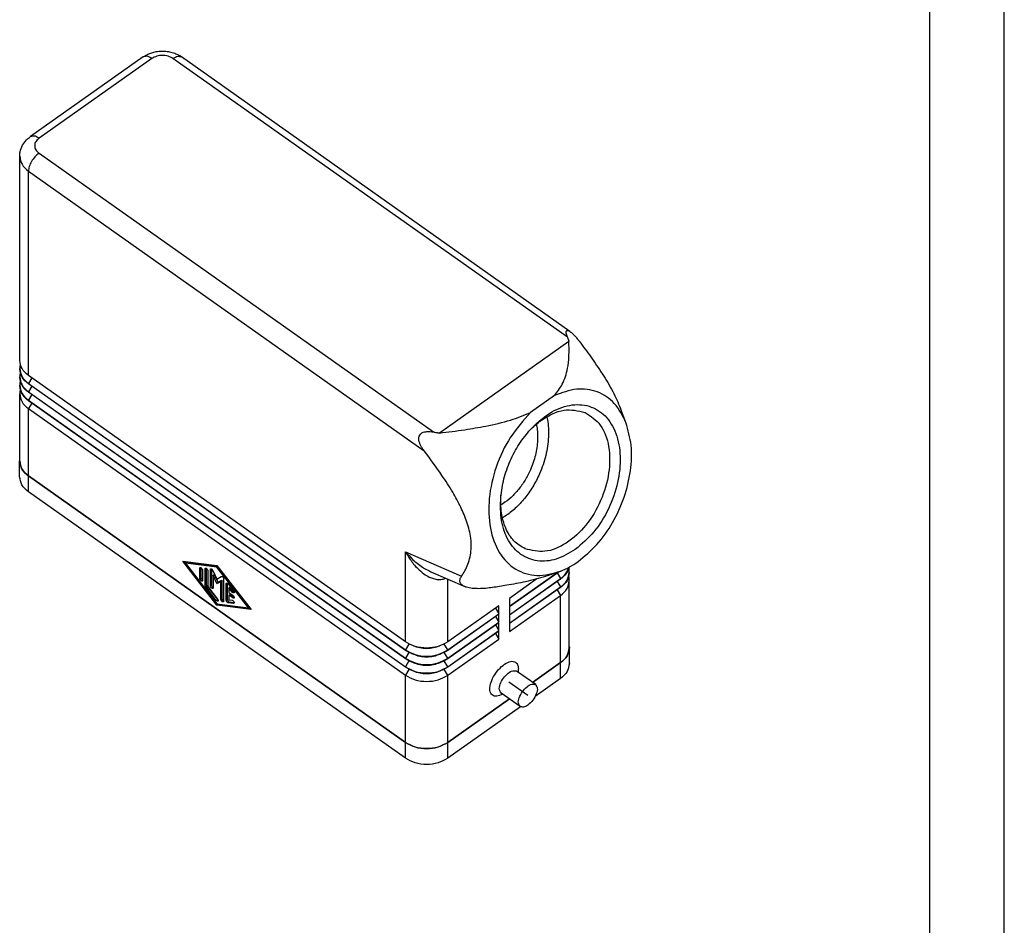
# Model space of a CAD drawing. Units: millimetres. Extents: x -1152 to -855, y 2011 to 2221.
# Drawn here: x -921 to -855, y 2072 to 2133 of the extents above; entities that cross this region are included whole.
import ezdxf

# ---------------------------------------------------------------- set-up
doc = ezdxf.new("R2010")
doc.units = ezdxf.units.MM
doc.linetypes.add('DOT_CENTER', pattern=[14, 12, -1, 0, -1])
doc.layers.add('1', color=7, linetype='Continuous')

# ---------------------------------------------------------------- blocks, each defined once
blk = doc.blocks.new('_formato_A4', base_point=(-1003.863, 2116.187))
at = {"layer": '1', "color": 7, "linetype": 'Continuous'}
for p, q in [((-855.363, 2011.187), (-855.363, 2221.187)), ((-860.363, 2016.187), (-860.363, 2200.187))]:
    blk.add_line(p, q, dxfattribs=at)
blk = doc.blocks.new('A4_oriz', base_point=(-148.5, 99))
at = {"layer": '1'}
blk.add_blockref('_formato_A4', (-1003.863, 2116.187), dxfattribs=at)
blk = doc.blocks.new('TOP', base_point=(-148.5, 99))
blk.add_blockref('A4_oriz', (-148.5, 99))
blk = doc.blocks.new('MZOE_25_L20__2', base_point=(-1842.75, 4165.43))
at = {"color": 7, "linetype": 'Continuous'}
for p, q in [((-1826.18, 4260.33), (-1841.31, 4249.63)), ((-1768.96, 4223.51), (-1821.04, 4260.33)), ((-1825.02, 4260.12), (-1840.15, 4249.42)), ((-1769.3, 4222.72), (-1822.19, 4260.12)), ((-1840.15, 4247.42), (-1787.27, 4210.02)), ((-1842.74, 4219.6), (-1842.74, 4247)), ((-1841.57, 4245), (-1788.51, 4207.49)), ((-1841.57, 4217.6), (-1841.57, 4245)), ((-1769.11, 4222.15), (-1786.47, 4209.88)), ((-1842.74, 4218.47), (-1842.74, 4218.54)), ((-1842.74, 4217.34), (-1842.74, 4217.41)), ((-1791.01, 4181.85), (-1841.57, 4217.6)), ((-1841.13, 4217.29), (-1841.57, 4216.54)), ((-1842.74, 4216.21), (-1842.74, 4216.28)), ((-1841.57, 4216.54), (-1791.01, 4180.79)), ((-1841.57, 4216.47), (-1841.57, 4216.54)), ((-1791.01, 4180.72), (-1841.57, 4216.47)), ((-1841.13, 4216.16), (-1841.57, 4215.41)), ((-1841.57, 4215.41), (-1791.01, 4179.66)), ((-1841.57, 4215.34), (-1841.57, 4215.41)), ((-1842.74, 4206.13), (-1842.74, 4215.15)), ((-1791.01, 4179.59), (-1841.57, 4215.34)), ((-1841.13, 4215.03), (-1841.57, 4214.28)), ((-1841.57, 4214.21), (-1841.57, 4214.28)), ((-1841.57, 4214.28), (-1791.01, 4178.53)), ((-1791.01, 4178.46), (-1841.57, 4214.21)), ((-1771.03, 4214.9), (-1774.25, 4212.62)), ((-1841.13, 4213.9), (-1841.57, 4213.15)), ((-1841.57, 4213.15), (-1791.01, 4177.4)), ((-1841.57, 4204.13), (-1841.57, 4213.15)), ((-1761.45, 4211.27), (-1762.19, 4213.18)), ((-1842.75, 4204.01), (-1842.75, 4206.13)), ((-1841.57, 4204.13), (-1791.01, 4168.38)), ((-1791.01, 4168.38), (-1841.57, 4204.13)), ((-1841.57, 4202.01), (-1841.57, 4204.13)), ((-1791.01, 4166.25), (-1841.57, 4202.01)), ((-1791.01, 4181.85), (-1791.01, 4193.95)), ((-1791.01, 4193.95), (-1783.51, 4190.66)), ((-1816.29, 4186.79), (-1820.88, 4192.69)), ((-1820.88, 4192.69), (-1816.29, 4192.09)), ((-1820.64, 4192.66), (-1820.49, 4192.46)), ((-1820.53, 4192.44), (-1820.39, 4192.54)), ((-1820.53, 4192.44), (-1816.29, 4186.99)), ((-1816.29, 4191.88), (-1820.53, 4192.44)), ((-1816.21, 4191.99), (-1820.39, 4192.54)), ((-1818.59, 4191.76), (-1818.47, 4191.85)), ((-1818.59, 4190.36), (-1818.59, 4191.76)), ((-1818.44, 4191.84), (-1818.44, 4190.46)), ((-1817.88, 4191.66), (-1817.76, 4191.75)), ((-1817.88, 4189.46), (-1817.88, 4191.66)), ((-1817.74, 4191.74), (-1817.74, 4189.56)), ((-1817.17, 4191.57), (-1817.05, 4191.65)), ((-1817.03, 4191.64), (-1817.03, 4189.46)), ((-1816.29, 4192.09), (-1811.69, 4186.19)), ((-1816.29, 4191.88), (-1816.19, 4191.96)), ((-1812.05, 4186.44), (-1816.29, 4191.88)), ((-1818.59, 4190.36), (-1818.44, 4190.46)), ((-1818.23, 4191.51), (-1818.23, 4190.11)), ((-1817.53, 4191.41), (-1817.53, 4189.31)), ((-1817.17, 4189.36), (-1817.17, 4191.57)), ((-1816.85, 4191.45), (-1816.29, 4190.29)), ((-1816.82, 4190.79), (-1816.68, 4190.89)), ((-1816.82, 4190.79), (-1816.82, 4189.11)), ((-1816.29, 4189.7), (-1816.82, 4190.79)), ((-1816.68, 4190.89), (-1816.15, 4189.8)), ((-1816.29, 4190.29), (-1815.72, 4190.65)), ((-1815.4, 4190.32), (-1815.4, 4187.3)), ((-1787.6, 4191.27), (-1783.08, 4189.28)), ((-1770.43, 4191.27), (-1777.08, 4186.57)), ((-1777.08, 4186.64), (-1770.66, 4191.18)), ((-1777.08, 4185.51), (-1770.22, 4190.36)), ((-1773.4, 4190.3), (-1777.08, 4187.7)), ((-1770.66, 4191.11), (-1770.22, 4190.36)), ((-1770.2, 4191.36), (-1770.63, 4191.19)), ((-1770.22, 4190.29), (-1770.22, 4190.36)), ((-1769.05, 4191.16), (-1769.05, 4191.23)), ((-1817.88, 4189.46), (-1817.74, 4189.56)), ((-1817.79, 4189.25), (-1817.65, 4189.35)), ((-1816.38, 4187.43), (-1817.79, 4189.25)), ((-1817.65, 4189.35), (-1816.23, 4187.53)), ((-1817.53, 4189.31), (-1816.2, 4187.61)), ((-1817.17, 4189.36), (-1817.03, 4189.46)), ((-1815.76, 4190.04), (-1816.29, 4189.7)), ((-1816.29, 4189.7), (-1816.15, 4189.8)), ((-1816.15, 4189.8), (-1815.62, 4190.14)), ((-1815.76, 4190.04), (-1815.62, 4190.14)), ((-1815.76, 4187.55), (-1815.76, 4190.04)), ((-1815.62, 4190.14), (-1815.62, 4187.65)), ((-1815.05, 4189.66), (-1814.93, 4189.75)), ((-1815.05, 4187.46), (-1815.05, 4189.66)), ((-1814.91, 4189.74), (-1814.91, 4187.56)), ((-1814.79, 4189.63), (-1814.08, 4188.72)), ((-1814.7, 4189.11), (-1814.56, 4189.21)), ((-1814.26, 4188.54), (-1814.7, 4189.11)), ((-1814.7, 4189.11), (-1814.7, 4188.49)), ((-1814.56, 4189.21), (-1814.11, 4188.64)), ((-1785.35, 4181.85), (-1785.35, 4190.28)), ((-1770.22, 4190.29), (-1777.08, 4185.44)), ((-1777.08, 4184.38), (-1770.22, 4189.23)), ((-1770.22, 4189.16), (-1777.08, 4184.31)), ((-1770.66, 4189.98), (-1770.22, 4189.23)), ((-1770.22, 4189.16), (-1770.22, 4189.23)), ((-1769.05, 4181.08), (-1769.05, 4190.1)), ((-1814.7, 4188.49), (-1814.17, 4188.11)), ((-1814.7, 4188.14), (-1814.56, 4188.24)), ((-1814.17, 4187.76), (-1814.7, 4188.14)), ((-1814.7, 4188.14), (-1814.7, 4187.52)), ((-1814.56, 4188.24), (-1814.03, 4187.86)), ((-1814.26, 4188.54), (-1814.11, 4188.64)), ((-1814.17, 4187.76), (-1814.03, 4187.86)), ((-1777.08, 4183.25), (-1770.22, 4188.1)), ((-1777.08, 4187.7), (-1777.08, 4186.64)), ((-1770.66, 4188.85), (-1770.22, 4188.1)), ((-1770.22, 4179.08), (-1770.22, 4188.1)), ((-1816.38, 4187.43), (-1816.23, 4187.53)), ((-1816.29, 4186.99), (-1812.05, 4186.44)), ((-1816.29, 4186.79), (-1816.15, 4186.89)), ((-1811.69, 4186.19), (-1816.29, 4186.79)), ((-1816.22, 4186.98), (-1816.15, 4186.89)), ((-1816.15, 4186.89), (-1811.79, 4186.32)), ((-1815.76, 4187.55), (-1815.62, 4187.65)), ((-1815.05, 4187.46), (-1814.91, 4187.56)), ((-1814.79, 4187.12), (-1814.64, 4187.22)), ((-1814.08, 4187.03), (-1814.79, 4187.12)), ((-1814.7, 4187.52), (-1814.26, 4187.46)), ((-1814.64, 4187.22), (-1813.99, 4187.14)), ((-1814.08, 4187.03), (-1813.99, 4187.09)), ((-1812.05, 4186.44), (-1811.94, 4186.51)), ((-1778.49, 4186.7), (-1785.35, 4181.85)), ((-1778.93, 4186.39), (-1778.49, 4185.64)), ((-1778.49, 4185.64), (-1778.49, 4186.7)), ((-1777.08, 4186.57), (-1777.08, 4185.51)), ((-1785.35, 4180.79), (-1778.49, 4185.64)), ((-1778.49, 4185.57), (-1785.35, 4180.72)), ((-1778.93, 4185.26), (-1778.49, 4184.51)), ((-1778.49, 4184.51), (-1778.49, 4185.57)), ((-1777.08, 4185.44), (-1777.08, 4184.38)), ((-1785.35, 4179.66), (-1778.49, 4184.51)), ((-1778.49, 4184.44), (-1785.35, 4179.59)), ((-1778.93, 4184.13), (-1778.49, 4183.38)), ((-1778.49, 4183.38), (-1778.49, 4184.44)), ((-1777.08, 4184.31), (-1777.08, 4183.25)), ((-1785.35, 4178.53), (-1778.49, 4183.38)), ((-1778.49, 4183.31), (-1785.35, 4178.46)), ((-1778.93, 4183), (-1778.49, 4182.25)), ((-1778.49, 4182.25), (-1778.49, 4183.31)), ((-1790.55, 4181.57), (-1791.01, 4180.79)), ((-1785.35, 4180.79), (-1785.81, 4181.57)), ((-1785.35, 4177.4), (-1778.49, 4182.25)), ((-1769.04, 4178.96), (-1769.04, 4181.08)), ((-1791.01, 4180.72), (-1791.01, 4180.79)), ((-1790.55, 4180.44), (-1791.01, 4179.66)), ((-1785.35, 4179.66), (-1785.81, 4180.44)), ((-1785.35, 4180.72), (-1785.35, 4180.79)), ((-1791.01, 4179.59), (-1791.01, 4179.66)), ((-1790.55, 4179.31), (-1791.01, 4178.53)), ((-1791.01, 4178.46), (-1791.01, 4178.53)), ((-1785.35, 4178.53), (-1785.81, 4179.31)), ((-1785.35, 4179.59), (-1785.35, 4179.66)), ((-1785.35, 4178.46), (-1785.35, 4178.53)), ((-1773.98, 4176.42), (-1770.22, 4179.08)), ((-1770.21, 4179.08), (-1773.97, 4176.42)), ((-1770.21, 4176.96), (-1770.21, 4179.08)), ((-1790.55, 4178.18), (-1791.01, 4177.4)), ((-1791.01, 4168.38), (-1791.01, 4177.4)), ((-1785.35, 4177.4), (-1785.81, 4178.18)), ((-1785.35, 4168.38), (-1785.35, 4177.4)), ((-1773.56, 4176.13), (-1776.11, 4177.93)), ((-1775.88, 4177.77), (-1775.88, 4178.26)), ((-1770.21, 4176.96), (-1773.62, 4174.55)), ((-1777.96, 4174.83), (-1778.42, 4174.66)), ((-1775.64, 4173.19), (-1778.19, 4174.99)), ((-1785.35, 4168.38), (-1777.09, 4174.22)), ((-1777.09, 4174.22), (-1785.35, 4168.38)), ((-1775.59, 4173.16), (-1785.35, 4166.25)), ((-1791.01, 4166.25), (-1791.01, 4168.38)), ((-1785.35, 4166.25), (-1785.35, 4168.38))]:
    blk.add_line(p, q, dxfattribs=at)
blk.add_arc((-1823.28, 4257.17), 3.88, 54.7228, 59.685, dxfattribs=at)
for points, knots in [([(-1826.18, 4260.33), (-1825.97, 4260.46), (-1825.62, 4260.69), (-1825.02, 4260.91), (-1824.43, 4261.06), (-1823.78, 4261.13), (-1823.13, 4261.11), (-1822.46, 4260.99), (-1821.85, 4260.8), (-1821.47, 4260.6), (-1821.32, 4260.52)], [0, 0, 0, 0, 0.713651, 1.264266, 1.89667, 2.554228, 3.199929, 3.844311, 4.59255, 5.113946, 5.113946, 5.113946, 5.113946]), ([(-1825.02, 4260.12), (-1825.23, 4260.26), (-1825.59, 4260.5), (-1826, 4260.38), (-1826.18, 4260.33)], [0, 0, 0, 0, 0.716576, 1.227887, 1.227887, 1.227887, 1.227887]), ([(-1822.19, 4260.12), (-1822.4, 4260.23), (-1822.84, 4260.47), (-1823.61, 4260.56), (-1824.37, 4260.47), (-1824.81, 4260.23), (-1825.02, 4260.12)], [0, 0, 0, 0, 0.717624, 1.490522, 2.263421, 2.981044, 2.981044, 2.981044, 2.981044]), ([(-1822.19, 4260.12), (-1821.98, 4260.26), (-1821.62, 4260.5), (-1821.21, 4260.38), (-1821.04, 4260.33)], [0, 0, 0, 0, 0.716576, 1.227887, 1.227887, 1.227887, 1.227887]), ([(-1840.15, 4249.42), (-1840.36, 4249.56), (-1840.73, 4249.8), (-1841.14, 4249.68), (-1841.31, 4249.63)], [0, 0, 0, 0, 0.716559, 1.227861, 1.227861, 1.227861, 1.227861]), ([(-1842.74, 4247), (-1842.73, 4247.2), (-1842.7, 4247.72), (-1842.39, 4248.49), (-1841.89, 4249.17), (-1841.48, 4249.5), (-1841.31, 4249.63)], [0, 0, 0, 0, 0.608476, 1.542682, 2.43879, 3.107134, 3.107134, 3.107134, 3.107134]), ([(-1840.15, 4249.42), (-1840.32, 4249.28), (-1840.62, 4249.01), (-1840.79, 4248.42), (-1840.62, 4247.82), (-1840.32, 4247.56), (-1840.15, 4247.42)], [0, 0, 0, 0, 0.631236, 1.193438, 1.755639, 2.386876, 2.386876, 2.386876, 2.386876]), ([(-1840.15, 4247.42), (-1840.34, 4247.26), (-1840.73, 4246.94), (-1841.16, 4246.32), (-1841.49, 4245.67), (-1841.54, 4245.21), (-1841.57, 4245)], [0, 0, 0, 0, 0.730289, 1.510444, 2.252321, 2.878955, 2.878955, 2.878955, 2.878955]), ([(-1842.74, 4247), (-1842.67, 4246.62), (-1842.54, 4245.81), (-1841.9, 4245.28), (-1841.57, 4245)], [0, 0, 0, 0, 1.124566, 2.387055, 2.387055, 2.387055, 2.387055]), ([(-1769.3, 4222.72), (-1769.34, 4222.82), (-1769.4, 4223), (-1769.45, 4223.25), (-1769.47, 4223.46), (-1769.43, 4223.61), (-1769.29, 4223.67), (-1769.17, 4223.63), (-1769.05, 4223.57), (-1768.99, 4223.53), (-1768.96, 4223.51)], [0, 0, 0, 0, 0.308422, 0.585, 0.773943, 0.920707, 1.029932, 1.185666, 1.292837, 1.413316, 1.413316, 1.413316, 1.413316]), ([(-1768.96, 4223.51), (-1768.83, 4223.4), (-1768.6, 4223.22), (-1768.29, 4222.88), (-1768, 4222.55), (-1767.81, 4222.3), (-1767.72, 4222.19)], [0, 0, 0, 0, 0.495981, 0.880976, 1.378812, 1.812787, 1.812787, 1.812787, 1.812787]), ([(-1771.03, 4214.9), (-1770.66, 4215.39), (-1769.83, 4216.48), (-1769.28, 4218.34), (-1769.05, 4220.28), (-1769.09, 4221.48), (-1769.11, 4222.15)], [0, 0, 0, 0, 1.840775, 4.0949, 5.695885, 7.697528, 7.697528, 7.697528, 7.697528]), ([(-1769.3, 4222.72), (-1769.29, 4222.67), (-1769.25, 4222.58), (-1769.2, 4222.44), (-1769.16, 4222.29), (-1769.12, 4222.2), (-1769.11, 4222.15)], [0, 0, 0, 0, 0.1503091, 0.2993957, 0.4495796, 0.5987024, 0.5987024, 0.5987024, 0.5987024]), ([(-1767.72, 4222.19), (-1767.2, 4221.49), (-1766.12, 4220.06), (-1764.61, 4217.82), (-1763.22, 4215.54), (-1762.52, 4213.95), (-1762.19, 4213.18)], [0, 0, 0, 0, 2.597872, 5.376421, 8.105041, 10.59952, 10.59952, 10.59952, 10.59952]), ([(-1841.57, 4217.6), (-1841.9, 4217.88), (-1842.54, 4218.41), (-1842.67, 4219.22), (-1842.74, 4219.6)], [0, 0, 0, 0, 1.262473, 2.386876, 2.386876, 2.386876, 2.386876]), ([(-1842.67, 4219.07), (-1842.69, 4218.98), (-1842.73, 4218.81), (-1842.74, 4218.63), (-1842.74, 4218.54)], [0, 0, 0, 0, 0.2683364, 0.5362225, 0.5362225, 0.5362225, 0.5362225]), ([(-1842.74, 4218.54), (-1842.67, 4218.16), (-1842.54, 4217.35), (-1841.9, 4216.82), (-1841.57, 4216.54)], [0, 0, 0, 0, 1.124403, 2.386876, 2.386876, 2.386876, 2.386876]), ([(-1841.57, 4216.47), (-1841.9, 4216.75), (-1842.54, 4217.28), (-1842.67, 4218.09), (-1842.74, 4218.47)], [0, 0, 0, 0, 1.262473, 2.386876, 2.386876, 2.386876, 2.386876]), ([(-1842.67, 4217.94), (-1842.69, 4217.85), (-1842.73, 4217.68), (-1842.74, 4217.5), (-1842.74, 4217.41)], [0, 0, 0, 0, 0.2683364, 0.5362225, 0.5362225, 0.5362225, 0.5362225]), ([(-1842.74, 4217.41), (-1842.67, 4217.03), (-1842.54, 4216.22), (-1841.9, 4215.69), (-1841.57, 4215.41)], [0, 0, 0, 0, 1.124403, 2.386876, 2.386876, 2.386876, 2.386876]), ([(-1841.57, 4215.34), (-1841.9, 4215.62), (-1842.54, 4216.15), (-1842.67, 4216.96), (-1842.74, 4217.34)], [0, 0, 0, 0, 1.262473, 2.386876, 2.386876, 2.386876, 2.386876]), ([(-1842.67, 4216.81), (-1842.69, 4216.72), (-1842.73, 4216.55), (-1842.74, 4216.37), (-1842.74, 4216.28)], [0, 0, 0, 0, 0.2683364, 0.5362225, 0.5362225, 0.5362225, 0.5362225]), ([(-1842.74, 4216.28), (-1842.67, 4215.9), (-1842.54, 4215.09), (-1841.9, 4214.56), (-1841.57, 4214.28)], [0, 0, 0, 0, 1.124403, 2.386876, 2.386876, 2.386876, 2.386876]), ([(-1841.57, 4214.21), (-1841.9, 4214.49), (-1842.54, 4215.01), (-1842.67, 4215.82), (-1842.74, 4216.21)], [0, 0, 0, 0, 1.262473, 2.386876, 2.386876, 2.386876, 2.386876]), ([(-1842.67, 4215.68), (-1842.69, 4215.59), (-1842.73, 4215.41), (-1842.74, 4215.24), (-1842.74, 4215.15)], [0, 0, 0, 0, 0.2683364, 0.5362225, 0.5362225, 0.5362225, 0.5362225]), ([(-1761.45, 4211.27), (-1761.9, 4212.19), (-1762.76, 4213.93), (-1765.23, 4215.6), (-1768.2, 4215.98), (-1770.05, 4215.27), (-1771.03, 4214.9)], [0, 0, 0, 0, 3.010066, 5.75707, 8.540028, 11.635415, 11.635415, 11.635415, 11.635415]), ([(-1842.74, 4215.15), (-1842.67, 4214.76), (-1842.54, 4213.95), (-1841.9, 4213.43), (-1841.57, 4213.15)], [0, 0, 0, 0, 1.124403, 2.386876, 2.386876, 2.386876, 2.386876]), ([(-1774.26, 4210.36), (-1773.45, 4211.14), (-1771.93, 4212.6), (-1769.13, 4213.76), (-1766.36, 4213.7), (-1764.04, 4212.26), (-1762.6, 4209.76), (-1762.08, 4206.62), (-1762.45, 4203.13), (-1763.68, 4199.68), (-1765.57, 4196.55), (-1767.38, 4195), (-1768.25, 4194.26)], [0, 0, 0, 0, 3.343238, 6.274024, 8.853692, 11.351274, 14.094535, 17.247577, 20.769855, 24.487073, 28.167374, 31.589259, 31.589259, 31.589259, 31.589259]), ([(-1772.77, 4211.62), (-1771.79, 4212.21), (-1769.96, 4213.32), (-1767.88, 4212.86), (-1766.92, 4212.65)], [0, 0, 0, 0, 3.308048, 6.146066, 6.146066, 6.146066, 6.146066]), ([(-1786.47, 4209.88), (-1785.33, 4210.02), (-1783.25, 4210.27), (-1780.07, 4210.83), (-1777.08, 4211.49), (-1775.14, 4212.26), (-1774.25, 4212.62)], [0, 0, 0, 0, 3.426733, 6.294067, 9.700077, 12.559474, 12.559474, 12.559474, 12.559474]), ([(-1774.25, 4212.62), (-1775.2, 4211.55), (-1777.14, 4209.38), (-1778.98, 4205.39), (-1779.94, 4201.22), (-1779.84, 4197.23), (-1778.67, 4193.83), (-1776.42, 4191.43), (-1773.28, 4190.48), (-1771.25, 4191.06), (-1770.2, 4191.36)], [0, 0, 0, 0, 4.254467, 8.687609, 13.020879, 17.003851, 20.498276, 23.571699, 26.538278, 29.788291, 29.788291, 29.788291, 29.788291]), ([(-1772.07, 4212.07), (-1772.05, 4212.01), (-1772.02, 4211.88), (-1771.86, 4210.98), (-1771.77, 4209.29), (-1772.14, 4206.83), (-1772.91, 4204.59), (-1773.9, 4202.67), (-1775, 4201.11), (-1776.24, 4199.77), (-1777.24, 4199), (-1777.84, 4198.62), (-1777.96, 4198.55), (-1778.02, 4198.51)], [0, 0, 0, 0, 0.20245, 0.407302, 2.739822, 5.227919, 7.833133, 9.797363, 11.702053, 13.52881, 15.264127, 15.468965, 15.671401, 15.671401, 15.671401, 15.671401]), ([(-1766.92, 4212.65), (-1766.18, 4212.14), (-1764.57, 4211.03), (-1763.58, 4207.91), (-1763.62, 4204.4), (-1764.7, 4200.75), (-1766.65, 4197.48), (-1769.21, 4195.09), (-1772.18, 4193.7), (-1774.08, 4194.14), (-1774.97, 4194.34)], [0, 0, 0, 0, 2.659828, 5.720394, 9.271339, 13.131596, 16.991852, 20.542797, 23.603363, 26.263191, 26.263191, 26.263191, 26.263191]), ([(-1774.42, 4210.18), (-1774.16, 4210.44), (-1773.65, 4210.96), (-1773.06, 4211.4), (-1772.77, 4211.62)], [0, 0, 0, 0, 1.115115, 2.188081, 2.188081, 2.188081, 2.188081]), ([(-1773.48, 4211.07), (-1773.47, 4211.02), (-1773.45, 4210.92), (-1773.31, 4210.2), (-1773.25, 4208.85), (-1773.54, 4206.88), (-1774.15, 4205.09), (-1774.95, 4203.55), (-1775.82, 4202.31), (-1776.82, 4201.24), (-1777.62, 4200.62), (-1778.1, 4200.31), (-1778.19, 4200.26), (-1778.24, 4200.23)], [0, 0, 0, 0, 0.159164, 0.320183, 2.186199, 4.176677, 6.260847, 7.832231, 9.355983, 10.817389, 12.205643, 12.366662, 12.525827, 12.525827, 12.525827, 12.525827]), ([(-1778.24, 4201.29), (-1778.13, 4202.11), (-1777.89, 4203.77), (-1777.02, 4206.16), (-1775.85, 4208.42), (-1774.78, 4209.72), (-1774.26, 4210.36)], [0, 0, 0, 0, 2.479071, 5.033996, 7.58892, 10.067991, 10.067991, 10.067991, 10.067991]), ([(-1767.88, 4192.63), (-1767.01, 4193.36), (-1765.2, 4194.86), (-1763.15, 4197.84), (-1761.6, 4201.19), (-1760.76, 4204.72), (-1760.58, 4208.16), (-1761.17, 4210.27), (-1761.45, 4211.27)], [0, 0, 0, 0, 3.390413, 7.023506, 10.751634, 14.408341, 17.841195, 20.946318, 20.946318, 20.946318, 20.946318]), ([(-1788.51, 4207.49), (-1788.59, 4207.59), (-1788.75, 4207.81), (-1788.95, 4208.15), (-1789.12, 4208.51), (-1789.22, 4208.86), (-1789.24, 4209.19), (-1789.18, 4209.47), (-1789.04, 4209.72), (-1788.79, 4209.92), (-1788.48, 4210.04), (-1788.11, 4210.09), (-1787.7, 4210.08), (-1787.41, 4210.04), (-1787.27, 4210.02)], [0, 0, 0, 0, 0.39814, 0.796007, 1.195545, 1.593824, 1.880832, 2.166165, 2.450061, 2.732966, 3.082821, 3.433668, 3.868885, 4.304977, 4.304977, 4.304977, 4.304977]), ([(-1787.27, 4210.02), (-1787.2, 4210.01), (-1787.06, 4209.98), (-1786.86, 4209.95), (-1786.67, 4209.91), (-1786.53, 4209.89), (-1786.47, 4209.88)], [0, 0, 0, 0, 0.2041379, 0.4054661, 0.6096087, 0.8109979, 0.8109979, 0.8109979, 0.8109979]), ([(-1783.51, 4190.66), (-1783.35, 4190.9), (-1783.02, 4191.41), (-1782.62, 4192.29), (-1782.33, 4193.27), (-1782.17, 4194.45), (-1782.23, 4196.03), (-1782.72, 4197.93), (-1783.59, 4199.98), (-1784.73, 4202.06), (-1786.36, 4204.6), (-1787.7, 4206.4), (-1788.51, 4207.49)], [0, 0, 0, 0, 0.862265, 1.839698, 2.866769, 3.921998, 5.400457, 7.594157, 9.772544, 12.045034, 14.727649, 18.792426, 18.792426, 18.792426, 18.792426]), ([(-1842.75, 4206.13), (-1842.75, 4206.16), (-1842.74, 4206.21), (-1842.74, 4206.27), (-1842.74, 4206.3)], [0, 0, 0, 0, 0.0842578, 0.1683555, 0.1683555, 0.1683555, 0.1683555]), ([(-1841.57, 4204.13), (-1841.91, 4204.41), (-1842.54, 4204.94), (-1842.68, 4205.75), (-1842.75, 4206.13)], [0, 0, 0, 0, 1.262473, 2.386876, 2.386876, 2.386876, 2.386876]), ([(-1842.74, 4206.13), (-1842.67, 4205.75), (-1842.54, 4204.94), (-1841.9, 4204.41), (-1841.57, 4204.13)], [0, 0, 0, 0, 1.124403, 2.386876, 2.386876, 2.386876, 2.386876]), ([(-1841.57, 4202.01), (-1841.91, 4202.29), (-1842.54, 4202.82), (-1842.68, 4203.63), (-1842.75, 4204.01)], [0, 0, 0, 0, 1.262473, 2.386876, 2.386876, 2.386876, 2.386876]), ([(-1768.25, 4194.26), (-1769.08, 4193.76), (-1770.64, 4192.82), (-1773.31, 4192.54), (-1775.69, 4193.46), (-1777.4, 4195.47), (-1778.32, 4198.21), (-1778.27, 4200.22), (-1778.24, 4201.29)], [0, 0, 0, 0, 2.877699, 5.404762, 7.763869, 10.243889, 13.055511, 16.236882, 16.236882, 16.236882, 16.236882]), ([(-1774.97, 4194.34), (-1775.5, 4194.66), (-1776.62, 4195.33), (-1777.67, 4197.11), (-1778.26, 4199.23), (-1778.23, 4200.74), (-1778.22, 4201.53)], [0, 0, 0, 0, 1.852924, 3.861422, 6.005942, 8.370268, 8.370268, 8.370268, 8.370268]), ([(-1791.01, 4193.95), (-1790.81, 4193.6), (-1790.48, 4193.03), (-1789.92, 4192.29), (-1789.32, 4191.62), (-1788.63, 4191.02), (-1787.91, 4190.58), (-1787.35, 4190.36), (-1786.88, 4190.25), (-1786.49, 4190.21), (-1786.12, 4190.25), (-1785.85, 4190.31), (-1785.69, 4190.37), (-1785.62, 4190.4)], [0, 0, 0, 0, 1.197998, 1.971549, 2.79604, 3.868003, 4.719861, 5.314948, 5.651371, 6.162316, 6.499762, 6.768563, 6.993216, 6.993216, 6.993216, 6.993216]), ([(-1791.01, 4193.95), (-1790.7, 4193.6), (-1790.22, 4193.05), (-1789.44, 4192.39), (-1788.64, 4191.79), (-1787.99, 4191.47), (-1787.6, 4191.27)], [0, 0, 0, 0, 1.388555, 2.184904, 3.070627, 4.366538, 4.366538, 4.366538, 4.366538]), ([(-1818.59, 4191.76), (-1818.59, 4191.78), (-1818.58, 4191.81), (-1818.56, 4191.83), (-1818.55, 4191.84)], [0, 0, 0, 0, 0.04839205, 0.088035, 0.088035, 0.088035, 0.088035]), ([(-1818.55, 4191.84), (-1818.52, 4191.85), (-1818.45, 4191.86), (-1818.35, 4191.76), (-1818.26, 4191.65), (-1818.24, 4191.56), (-1818.23, 4191.51)], [0, 0, 0, 0, 0.0881562, 0.2221055, 0.377369, 0.5102925, 0.5102925, 0.5102925, 0.5102925]), ([(-1817.88, 4191.66), (-1817.88, 4191.68), (-1817.88, 4191.71), (-1817.86, 4191.73), (-1817.85, 4191.74)], [0, 0, 0, 0, 0.04839205, 0.088035, 0.088035, 0.088035, 0.088035]), ([(-1817.85, 4191.74), (-1817.82, 4191.75), (-1817.74, 4191.76), (-1817.64, 4191.66), (-1817.55, 4191.55), (-1817.53, 4191.46), (-1817.53, 4191.41)], [0, 0, 0, 0, 0.0881562, 0.2221055, 0.377369, 0.5102925, 0.5102925, 0.5102925, 0.5102925]), ([(-1817.17, 4191.57), (-1817.17, 4191.59), (-1817.17, 4191.62), (-1817.15, 4191.64), (-1817.14, 4191.65)], [0, 0, 0, 0, 0.04839205, 0.088035, 0.088035, 0.088035, 0.088035]), ([(-1817.14, 4191.65), (-1817.12, 4191.66), (-1817.07, 4191.67), (-1816.99, 4191.62), (-1816.91, 4191.55), (-1816.87, 4191.49), (-1816.85, 4191.45)], [0, 0, 0, 0, 0.0629469, 0.1507764, 0.2608921, 0.3773372, 0.3773372, 0.3773372, 0.3773372]), ([(-1769.09, 4191.88), (-1769.19, 4191.58), (-1769.42, 4190.94), (-1769.94, 4190.51), (-1770.22, 4190.29)], [0, 0, 0, 0, 0.939455, 1.987835, 1.987835, 1.987835, 1.987835]), ([(-1770.22, 4190.36), (-1769.95, 4190.57), (-1769.45, 4190.98), (-1769.22, 4191.58), (-1769.11, 4191.87)], [0, 0, 0, 0, 1.004515, 1.906879, 1.906879, 1.906879, 1.906879]), ([(-1770.2, 4191.36), (-1769.8, 4191.54), (-1768.99, 4191.89), (-1768.26, 4192.38), (-1767.88, 4192.63)], [0, 0, 0, 0, 1.288865, 2.642776, 2.642776, 2.642776, 2.642776]), ([(-1769.05, 4191.23), (-1769.05, 4191.32), (-1769.06, 4191.5), (-1769.1, 4191.67), (-1769.12, 4191.76)], [0, 0, 0, 0, 0.2678861, 0.5362225, 0.5362225, 0.5362225, 0.5362225]), ([(-1818.27, 4190.03), (-1818.3, 4190.03), (-1818.37, 4190.02), (-1818.47, 4190.11), (-1818.56, 4190.22), (-1818.58, 4190.32), (-1818.59, 4190.36)], [0, 0, 0, 0, 0.0881562, 0.2221055, 0.377369, 0.5102925, 0.5102925, 0.5102925, 0.5102925]), ([(-1818.44, 4190.46), (-1818.44, 4190.42), (-1818.42, 4190.32), (-1818.35, 4190.23), (-1818.28, 4190.17), (-1818.25, 4190.15), (-1818.23, 4190.14)], [0, 0, 0, 0, 0.1329235, 0.288187, 0.3479316, 0.4002373, 0.4002373, 0.4002373, 0.4002373]), ([(-1815.72, 4190.65), (-1815.69, 4190.65), (-1815.62, 4190.66), (-1815.52, 4190.57), (-1815.43, 4190.46), (-1815.41, 4190.36), (-1815.4, 4190.32)], [0, 0, 0, 0, 0.0886696, 0.2223082, 0.3760232, 0.5074247, 0.5074247, 0.5074247, 0.5074247]), ([(-1783.08, 4189.28), (-1783.22, 4189.36), (-1783.47, 4189.48), (-1783.73, 4189.83), (-1783.74, 4190.27), (-1783.59, 4190.52), (-1783.51, 4190.66)], [0, 0, 0, 0, 0.466747, 0.836784, 1.243165, 1.69736, 1.69736, 1.69736, 1.69736]), ([(-1770.63, 4191.19), (-1771.16, 4191), (-1772.56, 4190.49), (-1774.85, 4189.93), (-1777.23, 4189.47), (-1778.71, 4189.25), (-1779.34, 4189.15)], [0, 0, 0, 0, 1.687559, 4.473802, 7.039902, 8.960557, 8.960557, 8.960557, 8.960557]), ([(-1770.22, 4189.23), (-1769.88, 4189.51), (-1769.25, 4190.04), (-1769.11, 4190.85), (-1769.05, 4191.23)], [0, 0, 0, 0, 1.262473, 2.386876, 2.386876, 2.386876, 2.386876]), ([(-1769.05, 4191.16), (-1769.11, 4190.77), (-1769.25, 4189.96), (-1769.88, 4189.44), (-1770.22, 4189.16)], [0, 0, 0, 0, 1.124403, 2.386876, 2.386876, 2.386876, 2.386876]), ([(-1769.05, 4190.1), (-1769.05, 4190.19), (-1769.06, 4190.36), (-1769.1, 4190.54), (-1769.12, 4190.63)], [0, 0, 0, 0, 0.2678861, 0.5362225, 0.5362225, 0.5362225, 0.5362225]), ([(-1818.23, 4190.11), (-1818.23, 4190.1), (-1818.23, 4190.07), (-1818.26, 4190.04), (-1818.27, 4190.03)], [0, 0, 0, 0, 0.04839205, 0.088035, 0.088035, 0.088035, 0.088035]), ([(-1817.79, 4189.25), (-1817.82, 4189.28), (-1817.86, 4189.35), (-1817.87, 4189.43), (-1817.88, 4189.46)], [0, 0, 0, 0, 0.1280802, 0.2359098, 0.2359098, 0.2359098, 0.2359098]), ([(-1817.74, 4189.56), (-1817.73, 4189.53), (-1817.72, 4189.45), (-1817.67, 4189.38), (-1817.65, 4189.35)], [0, 0, 0, 0, 0.1078296, 0.2359098, 0.2359098, 0.2359098, 0.2359098]), ([(-1816.85, 4189.03), (-1816.88, 4189.03), (-1816.96, 4189.02), (-1817.06, 4189.11), (-1817.15, 4189.22), (-1817.16, 4189.32), (-1817.17, 4189.36)], [0, 0, 0, 0, 0.0881562, 0.2221055, 0.377369, 0.5102925, 0.5102925, 0.5102925, 0.5102925]), ([(-1817.03, 4189.46), (-1817.02, 4189.42), (-1817, 4189.32), (-1816.93, 4189.23), (-1816.87, 4189.17), (-1816.83, 4189.15), (-1816.82, 4189.14)], [0, 0, 0, 0, 0.1329235, 0.288187, 0.3479316, 0.4002373, 0.4002373, 0.4002373, 0.4002373]), ([(-1816.82, 4189.11), (-1816.82, 4189.1), (-1816.82, 4189.07), (-1816.84, 4189.04), (-1816.85, 4189.03)], [0, 0, 0, 0, 0.04839205, 0.088035, 0.088035, 0.088035, 0.088035]), ([(-1815.05, 4189.66), (-1815.05, 4189.68), (-1815.05, 4189.71), (-1815.03, 4189.73), (-1815.02, 4189.74)], [0, 0, 0, 0, 0.04839205, 0.088035, 0.088035, 0.088035, 0.088035]), ([(-1815.02, 4189.74), (-1814.98, 4189.74), (-1814.89, 4189.75), (-1814.82, 4189.68), (-1814.79, 4189.63)], [0, 0, 0, 0, 0.1065382, 0.2731384, 0.2731384, 0.2731384, 0.2731384]), ([(-1779.34, 4189.15), (-1779.65, 4189.11), (-1780.26, 4189.03), (-1781.18, 4188.99), (-1782.05, 4189.02), (-1782.64, 4189.13), (-1782.97, 4189.24), (-1783.04, 4189.27), (-1783.08, 4189.28)], [0, 0, 0, 0, 0.932857, 1.862928, 2.751352, 3.537355, 3.662244, 3.780322, 3.780322, 3.780322, 3.780322]), ([(-1770.22, 4188.1), (-1769.88, 4188.38), (-1769.25, 4188.9), (-1769.11, 4189.71), (-1769.05, 4190.1)], [0, 0, 0, 0, 1.262473, 2.386876, 2.386876, 2.386876, 2.386876]), ([(-1814.02, 4188.43), (-1814.06, 4188.42), (-1814.15, 4188.42), (-1814.22, 4188.49), (-1814.26, 4188.54)], [0, 0, 0, 0, 0.1065382, 0.2731384, 0.2731384, 0.2731384, 0.2731384]), ([(-1814.17, 4188.11), (-1814.13, 4188.09), (-1814.07, 4188.03), (-1814.01, 4187.92), (-1813.98, 4187.81), (-1814.01, 4187.76), (-1814.02, 4187.73)], [0, 0, 0, 0, 0.1291239, 0.2619702, 0.3708336, 0.4453171, 0.4453171, 0.4453171, 0.4453171]), ([(-1814.02, 4187.73), (-1814.04, 4187.73), (-1814.1, 4187.71), (-1814.14, 4187.74), (-1814.17, 4187.76)], [0, 0, 0, 0, 0.0639138, 0.1534858, 0.1534858, 0.1534858, 0.1534858]), ([(-1814.11, 4188.64), (-1814.09, 4188.62), (-1814.06, 4188.57), (-1814.01, 4188.55), (-1813.99, 4188.53)], [0, 0, 0, 0, 0.0875517, 0.1625855, 0.1625855, 0.1625855, 0.1625855]), ([(-1814.08, 4188.72), (-1814.06, 4188.69), (-1814.02, 4188.64), (-1813.99, 4188.55), (-1813.98, 4188.48), (-1814.01, 4188.44), (-1814.02, 4188.43)], [0, 0, 0, 0, 0.1026866, 0.1954238, 0.268822, 0.3236217, 0.3236217, 0.3236217, 0.3236217]), ([(-1814.03, 4187.86), (-1814.02, 4187.86), (-1814.01, 4187.85), (-1814, 4187.84), (-1813.99, 4187.84)], [0, 0, 0, 0, 0.02017178, 0.0391506, 0.0391506, 0.0391506, 0.0391506]), ([(-1816.14, 4187.32), (-1816.18, 4187.31), (-1816.28, 4187.31), (-1816.34, 4187.38), (-1816.38, 4187.43)], [0, 0, 0, 0, 0.1065382, 0.2731384, 0.2731384, 0.2731384, 0.2731384]), ([(-1816.23, 4187.53), (-1816.22, 4187.51), (-1816.18, 4187.47), (-1816.13, 4187.44), (-1816.11, 4187.42)], [0, 0, 0, 0, 0.0875517, 0.1625855, 0.1625855, 0.1625855, 0.1625855]), ([(-1816.2, 4187.61), (-1816.18, 4187.58), (-1816.14, 4187.53), (-1816.11, 4187.45), (-1816.1, 4187.37), (-1816.13, 4187.33), (-1816.14, 4187.32)], [0, 0, 0, 0, 0.1026866, 0.1954238, 0.268822, 0.3236217, 0.3236217, 0.3236217, 0.3236217]), ([(-1815.44, 4187.22), (-1815.47, 4187.22), (-1815.54, 4187.21), (-1815.64, 4187.3), (-1815.73, 4187.41), (-1815.75, 4187.51), (-1815.76, 4187.55)], [0, 0, 0, 0, 0.0881562, 0.2221055, 0.377369, 0.5102925, 0.5102925, 0.5102925, 0.5102925]), ([(-1815.62, 4187.65), (-1815.61, 4187.61), (-1815.59, 4187.51), (-1815.52, 4187.42), (-1815.45, 4187.36), (-1815.42, 4187.34), (-1815.4, 4187.33)], [0, 0, 0, 0, 0.1329235, 0.288187, 0.3479316, 0.4002373, 0.4002373, 0.4002373, 0.4002373]), ([(-1815.4, 4187.3), (-1815.41, 4187.29), (-1815.41, 4187.26), (-1815.43, 4187.23), (-1815.44, 4187.22)], [0, 0, 0, 0, 0.04839205, 0.088035, 0.088035, 0.088035, 0.088035]), ([(-1814.79, 4187.12), (-1814.82, 4187.13), (-1814.89, 4187.16), (-1814.97, 4187.25), (-1815.03, 4187.35), (-1815.04, 4187.43), (-1815.05, 4187.46)], [0, 0, 0, 0, 0.0965429, 0.2199727, 0.3479516, 0.4556928, 0.4556928, 0.4556928, 0.4556928]), ([(-1814.91, 4187.56), (-1814.9, 4187.53), (-1814.89, 4187.45), (-1814.82, 4187.35), (-1814.74, 4187.26), (-1814.67, 4187.23), (-1814.64, 4187.22)], [0, 0, 0, 0, 0.1077412, 0.2357201, 0.3591499, 0.4556928, 0.4556928, 0.4556928, 0.4556928]), ([(-1814.26, 4187.46), (-1814.21, 4187.44), (-1814.12, 4187.4), (-1814.04, 4187.28), (-1813.97, 4187.15), (-1814.01, 4187.07), (-1814.02, 4187.04)], [0, 0, 0, 0, 0.1301834, 0.295358, 0.4431692, 0.5390015, 0.5390015, 0.5390015, 0.5390015]), ([(-1814.02, 4187.04), (-1814.03, 4187.04), (-1814.05, 4187.03), (-1814.07, 4187.03), (-1814.08, 4187.03)], [0, 0, 0, 0, 0.02742824, 0.05822117, 0.05822117, 0.05822117, 0.05822117]), ([(-1788.18, 4181.02), (-1788.7, 4181.06), (-1789.71, 4181.12), (-1790.59, 4181.61), (-1791.01, 4181.85)], [0, 0, 0, 0, 1.545797, 2.981044, 2.981044, 2.981044, 2.981044]), ([(-1786.42, 4181.31), (-1786.7, 4181.21), (-1787.27, 4181), (-1788.18, 4180.93), (-1789.09, 4181), (-1789.66, 4181.21), (-1789.94, 4181.31)], [0, 0, 0, 0, 0.880269, 1.802281, 2.724292, 3.604561, 3.604561, 3.604561, 3.604561]), ([(-1785.35, 4181.85), (-1785.77, 4181.61), (-1786.65, 4181.12), (-1787.66, 4181.06), (-1788.18, 4181.02)], [0, 0, 0, 0, 1.435247, 2.981044, 2.981044, 2.981044, 2.981044]), ([(-1770.22, 4179.08), (-1769.88, 4179.36), (-1769.25, 4179.89), (-1769.11, 4180.7), (-1769.05, 4181.08)], [0, 0, 0, 0, 1.262473, 2.386876, 2.386876, 2.386876, 2.386876]), ([(-1769.04, 4181.08), (-1769.11, 4180.7), (-1769.24, 4179.89), (-1769.88, 4179.36), (-1770.21, 4179.08)], [0, 0, 0, 0, 1.124403, 2.386876, 2.386876, 2.386876, 2.386876]), ([(-1769.05, 4181.25), (-1769.05, 4181.22), (-1769.04, 4181.16), (-1769.04, 4181.11), (-1769.04, 4181.08)], [0, 0, 0, 0, 0.0840977, 0.1683555, 0.1683555, 0.1683555, 0.1683555]), ([(-1791.01, 4180.79), (-1790.59, 4180.56), (-1789.71, 4180.07), (-1788.18, 4179.9), (-1786.65, 4180.07), (-1785.77, 4180.56), (-1785.35, 4180.79)], [0, 0, 0, 0, 1.435247, 2.981044, 4.526842, 5.962089, 5.962089, 5.962089, 5.962089]), ([(-1788.18, 4179.89), (-1788.7, 4179.92), (-1789.71, 4179.99), (-1790.59, 4180.48), (-1791.01, 4180.72)], [0, 0, 0, 0, 1.545797, 2.981044, 2.981044, 2.981044, 2.981044]), ([(-1786.42, 4180.18), (-1786.7, 4180.08), (-1787.27, 4179.87), (-1788.18, 4179.79), (-1789.09, 4179.87), (-1789.66, 4180.08), (-1789.94, 4180.18)], [0, 0, 0, 0, 0.880269, 1.802281, 2.724292, 3.604561, 3.604561, 3.604561, 3.604561]), ([(-1785.35, 4180.72), (-1785.77, 4180.48), (-1786.65, 4179.99), (-1787.66, 4179.92), (-1788.18, 4179.89)], [0, 0, 0, 0, 1.435247, 2.981044, 2.981044, 2.981044, 2.981044]), ([(-1791.01, 4179.66), (-1790.59, 4179.43), (-1789.71, 4178.94), (-1788.18, 4178.77), (-1786.65, 4178.94), (-1785.77, 4179.43), (-1785.35, 4179.66)], [0, 0, 0, 0, 1.435247, 2.981044, 4.526842, 5.962089, 5.962089, 5.962089, 5.962089]), ([(-1788.18, 4178.76), (-1788.7, 4178.79), (-1789.71, 4178.86), (-1790.59, 4179.35), (-1791.01, 4179.59)], [0, 0, 0, 0, 1.545797, 2.981044, 2.981044, 2.981044, 2.981044]), ([(-1791.01, 4178.53), (-1790.59, 4178.29), (-1789.71, 4177.81), (-1788.18, 4177.64), (-1786.65, 4177.81), (-1785.77, 4178.29), (-1785.35, 4178.53)], [0, 0, 0, 0, 1.435247, 2.981044, 4.526842, 5.962089, 5.962089, 5.962089, 5.962089]), ([(-1788.18, 4177.63), (-1788.7, 4177.66), (-1789.71, 4177.73), (-1790.59, 4178.22), (-1791.01, 4178.46)], [0, 0, 0, 0, 1.545797, 2.981044, 2.981044, 2.981044, 2.981044]), ([(-1786.42, 4179.05), (-1786.7, 4178.95), (-1787.27, 4178.74), (-1788.18, 4178.66), (-1789.09, 4178.74), (-1789.66, 4178.95), (-1789.94, 4179.05)], [0, 0, 0, 0, 0.880269, 1.802281, 2.724292, 3.604561, 3.604561, 3.604561, 3.604561]), ([(-1785.35, 4179.59), (-1785.77, 4179.35), (-1786.65, 4178.86), (-1787.66, 4178.79), (-1788.18, 4178.76)], [0, 0, 0, 0, 1.435247, 2.981044, 2.981044, 2.981044, 2.981044]), ([(-1785.35, 4178.46), (-1785.77, 4178.22), (-1786.65, 4177.73), (-1787.66, 4177.66), (-1788.18, 4177.63)], [0, 0, 0, 0, 1.435247, 2.981044, 2.981044, 2.981044, 2.981044]), ([(-1778.42, 4174.66), (-1778.66, 4174.6), (-1779.11, 4174.48), (-1779.69, 4174.99), (-1779.73, 4175.82), (-1779.47, 4176.75), (-1778.92, 4177.71), (-1778.19, 4178.55), (-1777.4, 4179.11), (-1776.61, 4179.35), (-1775.94, 4178.97), (-1775.9, 4178.51), (-1775.88, 4178.26)], [0, 0, 0, 0, 0.70471, 1.291742, 2.040306, 3.034825, 4.185185, 5.335544, 6.330064, 7.078628, 7.66566, 8.37037, 8.37037, 8.37037, 8.37037]), ([(-1769.04, 4178.96), (-1769.11, 4178.58), (-1769.24, 4177.77), (-1769.88, 4177.24), (-1770.21, 4176.96)], [0, 0, 0, 0, 1.124403, 2.386876, 2.386876, 2.386876, 2.386876]), ([(-1791.01, 4177.4), (-1790.59, 4177.16), (-1789.71, 4176.68), (-1788.18, 4176.51), (-1786.65, 4176.68), (-1785.77, 4177.16), (-1785.35, 4177.4)], [0, 0, 0, 0, 1.435247, 2.981044, 4.526842, 5.962089, 5.962089, 5.962089, 5.962089]), ([(-1786.42, 4177.92), (-1786.7, 4177.81), (-1787.27, 4177.61), (-1788.18, 4177.53), (-1789.09, 4177.61), (-1789.66, 4177.81), (-1789.94, 4177.92)], [0, 0, 0, 0, 0.880269, 1.802281, 2.724292, 3.604561, 3.604561, 3.604561, 3.604561]), ([(-1778.19, 4174.99), (-1778.29, 4175.14), (-1778.52, 4175.5), (-1778.31, 4176.26), (-1777.92, 4177.01), (-1777.34, 4177.62), (-1776.7, 4178.07), (-1776.28, 4177.97), (-1776.11, 4177.93)], [0, 0, 0, 0, 0.51055, 1.247142, 2.155181, 3.06322, 3.799811, 4.310361, 4.310361, 4.310361, 4.310361]), ([(-1775.64, 4173.19), (-1775.74, 4173.34), (-1775.97, 4173.7), (-1775.76, 4174.46), (-1775.37, 4175.21), (-1774.79, 4175.82), (-1774.16, 4176.27), (-1773.74, 4176.17), (-1773.56, 4176.13)], [0, 0, 0, 0, 0.51055, 1.247142, 2.155181, 3.06322, 3.799811, 4.310361, 4.310361, 4.310361, 4.310361]), ([(-1773.56, 4176.13), (-1773.47, 4175.97), (-1773.23, 4175.59), (-1773.48, 4174.8), (-1773.89, 4174.02), (-1774.37, 4173.6), (-1774.6, 4173.39)], [0, 0, 0, 0, 0.536281, 1.320097, 2.276591, 3.206283, 3.206283, 3.206283, 3.206283]), ([(-1774.6, 4173.39), (-1774.79, 4173.26), (-1775.12, 4173.05), (-1775.49, 4173.15), (-1775.64, 4173.19)], [0, 0, 0, 0, 0.644918, 1.105098, 1.105098, 1.105098, 1.105098]), ([(-1785.35, 4168.38), (-1785.77, 4168.14), (-1786.65, 4167.66), (-1788.18, 4167.49), (-1789.71, 4167.66), (-1790.59, 4168.14), (-1791.01, 4168.38)], [0, 0, 0, 0, 1.435247, 2.981044, 4.526842, 5.962089, 5.962089, 5.962089, 5.962089]), ([(-1791.01, 4168.38), (-1790.59, 4168.15), (-1789.71, 4167.66), (-1788.18, 4167.49), (-1786.65, 4167.66), (-1785.77, 4168.15), (-1785.35, 4168.38)], [0, 0, 0, 0, 1.435247, 2.981044, 4.526842, 5.962089, 5.962089, 5.962089, 5.962089]), ([(-1785.35, 4166.25), (-1785.77, 4166.02), (-1786.65, 4165.54), (-1788.18, 4165.37), (-1789.71, 4165.54), (-1790.59, 4166.02), (-1791.01, 4166.25)], [0, 0, 0, 0, 1.435247, 2.981044, 4.526842, 5.962089, 5.962089, 5.962089, 5.962089])]:
    blk.add_open_spline(points, degree=3, knots=knots, dxfattribs=at)
at = {"layer": '1', "color": 7, "linetype": 'DOT_CENTER'}
blk.add_line((-1774.6, 4174.66), (-1777.15, 4176.46), dxfattribs=at)
blk = doc.blocks.new('Assonometria1', base_point=(-1802.53, 4212))
blk.add_blockref('MZOE_25_L20__2', (-1842.75, 4165.43))

msp = doc.modelspace()

# ---------------------------------------------------------------- block references
msp.add_blockref('TOP', (-148.5, 99))
at = {"xscale": 0.5, "yscale": 0.5, "zscale": 0.5}
msp.add_blockref('Assonometria1', (-901.266, 2106), dxfattribs=at)

doc.saveas('drawing.dxf')
